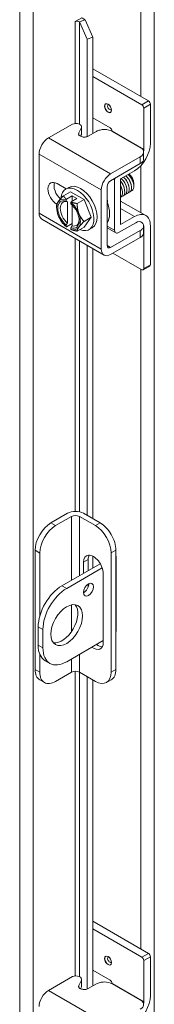
# Model space of a CAD drawing. Units: inches. Extents: x 6 to 193, y 8 to 120.
# Drawn here: x 187 to 189, y 94 to 103 of the extents above; entities that cross this region are included whole.
import ezdxf

# ---------------------------------------------------------------- set-up
doc = ezdxf.new("R2010")
doc.units = ezdxf.units.IN
doc.header["$LTSCALE"] = 12
doc.header["$MEASUREMENT"] = 0
doc.layers.add('Visible (ANSI)', color=7, linetype='Continuous', lineweight=5)
doc.layers.add('Visible Narrow (ANSI)', color=7, linetype='Continuous', lineweight=5)

msp = doc.modelspace()

# ---------------------------------------------------------------- linework, layer by layer
at = {"layer": 'Visible (ANSI)'}
for p, q in [((187.94056, 103.29552), (188.00448, 103.33233)), ((188.0343, 103.31371), (187.98234, 103.29276)), ((188.0343, 103.31371), (188.03353, 103.31434)), ((188.10804, 103.14795), (188.0343, 103.31371)), ((187.94056, 103.29538), (187.94056, 103.29552)), ((187.94069, 103.29545), (187.94056, 103.29538)), ((187.98234, 103.29276), (187.98157, 103.29339)), ((187.98234, 103.29276), (188.05608, 103.127)), ((188.05608, 103.127), (188.10804, 103.14795)), ((188.05608, 102.19748), (188.05608, 103.127)), ((188.10804, 102.22663), (188.10804, 103.14795)), ((188.63999, 102.53803), (188.10804, 102.84435)), ((188.57695, 102.50173), (188.10804, 102.77176)), ((188.59514, 102.07536), (188.59514, 102.47024)), ((188.65817, 102.50653), (188.65817, 102.13338)), ((188.10804, 102.37723), (188.27391, 102.28172)), ((187.91403, 102.3158), (187.68484, 102.18382)), ((187.97515, 102.23237), (187.99972, 102.28315)), ((188.0017, 102.22562), (188.0017, 102.2915)), ((187.99158, 102.20046), (187.99972, 102.21728)), ((188.14242, 102.24642), (188.06535, 102.20204)), ((188.29209, 102.25022), (188.29209, 102.24987)), ((188.56191, 102.0928), (188.29514, 102.24642)), ((187.59574, 101.46469), (187.59574, 102.0295)), ((188.27876, 101.8418), (188.56191, 102.00486)), ((188.59354, 101.98264), (188.59354, 102.04852)), ((188.27876, 101.77593), (188.56191, 101.93898)), ((188.37391, 101.7945), (188.50665, 101.87094)), ((187.76694, 101.74837), (187.85509, 101.69761)), ((188.24664, 101.15548), (188.24664, 101.72029)), ((188.31694, 101.78377), (188.31694, 101.30165)), ((188.37391, 101.35653), (188.37391, 101.7945)), ((188.50079, 101.74945), (188.50079, 101.74051)), ((187.82849, 101.63208), (187.89576, 101.67082)), ((187.85016, 101.69477), (187.88046, 101.71222)), ((187.91137, 101.63042), (187.85604, 101.59855)), ((187.89576, 101.67082), (188.02698, 101.59525)), ((187.95683, 101.60424), (187.91137, 101.63042)), ((187.91137, 101.63042), (187.91137, 101.57806)), ((188.18967, 101.12267), (188.18967, 101.68748)), ((187.76288, 101.51822), (187.76288, 101.53847)), ((187.85379, 101.5946), (187.85379, 101.58116)), ((187.86531, 101.57409), (187.86531, 101.3709)), ((187.89925, 101.55499), (187.89925, 101.56843)), ((187.95683, 101.60424), (187.9015, 101.57238)), ((187.91076, 101.34473), (187.91076, 101.54449)), ((187.95971, 101.55651), (188.02698, 101.59525)), ((188.02698, 101.59525), (188.09259, 101.42608)), ((188.37391, 101.58149), (188.61358, 101.44347)), ((188.50665, 101.43297), (188.37391, 101.35653)), ((188.21588, 101.06479), (187.62196, 101.40681)), ((187.85379, 101.35057), (187.85379, 101.33713)), ((187.91076, 101.36728), (187.85604, 101.33577)), ((188.02532, 101.38734), (188.09259, 101.42608)), ((188.09259, 101.42608), (188.02698, 101.33247)), ((188.51937, 101.37442), (188.35482, 101.27966)), ((188.59354, 101.27769), (188.59354, 101.34356)), ((188.65817, 101.34503), (188.65817, 100.97188)), ((187.89925, 101.31095), (187.89925, 101.32439)), ((187.95971, 101.29373), (188.02698, 101.33247)), ((188.07259, 101.30852), (188.10289, 101.32597)), ((188.32809, 101.27704), (188.24664, 101.32394)), ((188.56191, 101.2999), (188.27876, 101.13684)), ((188.59514, 100.93558), (188.59514, 101.33046)), ((188.05608, 98.57627), (188.05608, 101.15681)), ((188.56191, 101.23402), (188.27876, 101.07097)), ((188.10804, 98.54635), (188.10804, 101.12689)), ((188.57695, 100.92503), (188.30114, 101.08386)), ((188.65282, 100.96007), (188.58979, 100.92377)), ((187.70853, 98.50592), (187.86762, 98.59754)), ((187.90551, 98.56769), (187.75338, 98.48009)), ((188.13279, 98.48044), (187.98127, 98.56769)), ((188.01915, 98.59754), (188.17764, 98.50627)), ((187.557, 98.24347), (187.557, 97.10475)), ((188.32916, 98.24382), (188.32916, 97.10509)), ((187.60185, 98.21764), (187.60185, 97.61423)), ((188.06415, 98.15537), (188.06415, 98.0494)), ((188.10804, 98.07468), (188.10804, 98.18772)), ((188.28431, 98.21799), (188.28431, 97.07927)), ((188.33302, 98.17813), (188.33302, 97.47738)), ((187.81416, 97.90544), (188.17974, 98.11597)), ((188.1987, 98.07523), (187.85901, 97.87961)), ((188.0193, 98.02358), (188.0193, 98.12954)), ((188.2087, 98.02047), (188.2087, 97.36387)), ((188.06415, 97.92061), (188.06415, 97.89159)), ((187.58687, 97.51177), (187.58687, 97.33659)), ((187.63172, 97.48595), (187.63172, 97.31076)), ((187.85901, 97.17886), (188.2087, 97.38024)), ((187.60185, 97.25139), (187.60185, 97.07892)), ((187.65375, 97.18893), (187.6986, 97.1631)), ((187.75338, 96.99099), (187.90551, 97.07859)), ((187.98127, 97.07859), (188.13279, 96.99133)), ((188.05608, 94.05121), (188.05608, 97.03551)), ((187.60159, 97.00631), (187.64644, 96.98048)), ((188.10804, 94.08035), (188.10804, 97.00559)), ((188.23973, 96.98083), (188.28458, 97.00665)), ((188.63999, 94.39175), (188.10804, 94.69808)), ((188.57695, 94.35546), (188.10804, 94.62548)), ((188.59514, 93.92909), (188.59514, 94.32396)), ((188.65817, 94.36026), (188.65817, 93.98711)), ((188.10804, 94.23096), (188.27391, 94.13544)), ((187.91403, 94.16952), (187.68484, 94.03754)), ((187.97515, 94.0861), (187.99972, 94.13688)), ((188.0017, 94.07935), (188.0017, 94.14522)), ((188.14242, 94.10015), (188.06535, 94.05577)), ((188.29209, 94.10395), (188.29209, 94.1036)), ((188.56191, 93.94653), (188.29514, 94.10015)), ((187.99158, 94.05418), (187.99972, 94.07101))]:
    msp.add_line(p, q, dxfattribs=at)
for centre, major_axis, ratio, start_param, end_param in [((187.95963, 103.28455), (-0.09021, 0), 0.5758617, 3.7524579, 4.2304464), ((187.95963, 103.28455), (-0.02679, 0), 0.5758617, 3.7524579, 5.4977871), ((188.57695, 102.48071), (0.01283, -0.02228), 0.5780931, 0.7873319, 2.3581282), ((188.63999, 102.51701), (-0.01283, 0.02228), 0.5780931, 3.9289245, 5.4997209), ((187.94771, 102.2915), (0.05399, 0), 0.5758617, 6.0114992, 8.5275181), ((188.27391, 102.26069), (-0.01283, 0.02228), 0.5780931, 3.9289245, 5.4997209), ((187.94771, 102.22562), (0.05399, 0), 0.5758617, 6.0114992, 6.2831853), ((188.21633, 102.20625), (-0.05347, -0.09285), 0.5780931, 2.3344368, 2.3542608), ((187.68484, 102.08081), (-0.06288, -0.10919), 0.5780931, 3.9250571, 5.4958534), ((188.50665, 102.04613), (-0.10694, -0.1857), 0.5780931, 0.7834645, 2.3542608), ((188.51937, 102.03173), (0.05347, 0.09285), 0.5780931, 5.265925, 5.4958534), ((188.27876, 101.73879), (0.06288, 0.10919), 0.5780931, 0.7834645, 2.3542608), ((188.44625, 101.78086), (0.0385, -0.06685), 0.5780931, 0.7873319, 2.2409866), ((187.76694, 101.64851), (-0.06095, 0.10585), 0.5780931, 5.4997209, 8.6158986), ((187.82391, 101.68132), (0.06095, -0.10585), 0.5780931, 3.6258407, 5.2011612), ((187.96137, 101.50164), (-0.11121, 0.19312), 0.5780931, 2.5060638, 6.9889039), ((187.99168, 101.51909), (-0.11121, 0.19312), 0.5780931, 3.1415927, 6.2831853), ((188.27876, 101.73879), (0.02267, 0.03937), 0.5780931, 0.7834645, 2.3542608), ((188.35482, 101.80558), (0.02673, 0.04642), 0.5780931, 2.0253362, 2.3542608), ((187.87652, 101.45278), (-0.0802, 0.13927), 0.5780931, 0.2637331, 1.3109306), ((187.87652, 101.45278), (-0.07218, 0.12535), 0.5780931, 5.7238139, 8.4172204), ((187.87652, 101.45278), (-0.0802, 0.13927), 0.5780931, 5.7010788, 6.5469184), ((187.88804, 101.45941), (-0.06405, 0.11123), 0.5780931, 5.7528322, 8.3882022), ((187.87652, 101.45278), (-0.0802, 0.13927), 0.5780931, 4.4525233, 5.2983629), ((187.87652, 101.45278), (0.07218, -0.12535), 0.5780931, 5.7238139, 8.4172204), ((188.17481, 101.62455), (-0.05154, 0.08951), 0.5780931, 3.8090343, 4.1109518), ((188.07895, 101.56935), (0.13367, -0.23212), 0.5780931, 0.303746, 1.2709178), ((187.68484, 101.516), (-0.06288, -0.10919), 0.5780931, 5.4958534, 6.2831853), ((187.87652, 101.45278), (0.0802, -0.13927), 0.5780931, 4.4525233, 5.2983629), ((187.87652, 101.45278), (0.0802, -0.13927), 0.5780931, 0.2637331, 1.3109306), ((188.50665, 101.25778), (0.10694, 0.1857), 0.5780931, 5.4958534, 7.0666498), ((187.96137, 101.50164), (-0.11121, 0.19312), 0.5780931, 1.9922953, 2.0311806), ((187.88804, 101.45941), (0.06405, -0.11123), 0.5780931, 5.7528322, 7.0091728), ((188.51937, 101.28683), (0.05347, 0.09285), 0.5780931, 6.144364, 7.0666498), ((188.51937, 101.28683), (0.05347, 0.09285), 0.5780931, 6.0805644, 6.1180503), ((188.51937, 101.28683), (0.05347, 0.09285), 0.5780931, 5.4958534, 5.7254434), ((187.87652, 101.45278), (0.0802, -0.13927), 0.5780931, 5.7010788, 6.5469184), ((188.35482, 101.32346), (-0.02673, -0.04642), 0.5780931, 5.4958534, 7.0666498), ((188.27876, 101.17398), (-0.02267, -0.03937), 0.5780931, 5.4958534, 7.0666498), ((188.27876, 101.17398), (-0.06288, -0.10919), 0.5780931, 5.4958534, 7.0666498), ((188.63999, 100.98235), (0.01283, -0.02228), 0.5780931, 0, 0.7873319), ((188.57695, 100.94605), (0.01283, -0.02228), 0.5780931, 5.4997209, 7.0705172), ((187.94339, 98.55391), (0.10714, 0), 0.5758617, 0.7853982, 2.3561945), ((187.94339, 98.54588), (-0.05357, 0), 0.5758617, 3.9269908, 5.4977871), ((187.70853, 98.33073), (-0.10694, -0.1857), 0.5780931, 3.9250571, 5.4958534), ((187.75338, 98.3049), (0.10694, 0.1857), 0.5780931, 0.7834645, 2.3542608), ((188.13279, 98.30525), (0.10694, -0.1857), 0.5780931, 0.7873319, 2.3581282), ((188.17764, 98.33108), (-0.10694, 0.1857), 0.5780931, 3.9289245, 5.4997209), ((188.114, 98.07501), (-0.06683, 0.11606), 0.5780931, 3.9289245, 7.0705172), ((188.15885, 98.10084), (-0.06683, 0.11606), 0.5780931, 0.3407988, 0.7873319), ((188.22588, 98.17813), (0.10714, 0), 0.5758617, 6.0141444, 6.5522262), ((187.81416, 97.64266), (-0.1604, -0.27854), 0.5780931, 3.9250571, 5.4958534), ((187.85901, 97.61683), (0.1604, 0.27854), 0.5780931, 0.7834645, 2.3542608), ((188.02253, 97.89369), (0.03341, 0.05801), 0.5780931, 3.8740438, 5.5507342), ((187.81416, 97.55506), (-0.10694, -0.1857), 0.5780931, 0.2104501, 2.9311426), ((188.22588, 97.47738), (0.10714, 0), 0.5758617, 6.0141444, 6.2831853), ((187.81416, 97.46747), (-0.1604, -0.27854), 0.5780931, 5.4958534, 6.2831853), ((187.85901, 97.44164), (-0.1604, -0.27854), 0.5780931, 5.4958534, 7.0666498), ((188.114, 97.4184), (0.06683, -0.11606), 0.5780931, 5.3556797, 7.0705172), ((188.15885, 97.44423), (0.06683, -0.11606), 0.5780931, 5.3556797, 5.9423865), ((187.70853, 97.192), (-0.10694, -0.1857), 0.5780931, 5.4958534, 6.2831853), ((188.17764, 97.19235), (0.10694, -0.1857), 0.5780931, 0, 0.7873319), ((187.75338, 97.16617), (-0.10694, -0.1857), 0.5780931, 5.4958534, 7.0666498), ((187.94339, 97.05678), (0.05357, 0), 0.5758617, 0.7853982, 2.3561945), ((188.13279, 97.16652), (0.10694, -0.1857), 0.5780931, 5.4997209, 7.0705172), ((188.63999, 94.37073), (-0.01283, 0.02228), 0.5780931, 3.9289245, 5.4997209), ((188.57695, 94.33443), (0.01283, -0.02228), 0.5780931, 0.7873319, 2.3581282), ((187.94771, 94.14522), (0.05399, 0), 0.5758617, 6.0114992, 8.5275181), ((188.27391, 94.11442), (-0.01283, 0.02228), 0.5780931, 3.9289245, 5.4997209), ((188.21633, 94.05997), (-0.05347, -0.09285), 0.5780931, 2.3344368, 2.3542608), ((187.68484, 93.93453), (-0.06288, -0.10919), 0.5780931, 3.9250571, 5.4958534), ((187.94771, 94.07935), (0.05399, 0), 0.5758617, 6.0114992, 6.2831853), ((188.50665, 93.89985), (-0.10694, -0.1857), 0.5780931, 0.7834645, 2.3542608), ((188.51937, 93.88546), (0.05347, 0.09285), 0.5780931, 5.265925, 5.4958534)]:
    msp.add_ellipse(centre, major_axis=major_axis, ratio=ratio, start_param=start_param, end_param=end_param, dxfattribs=at)
for centre, major_axis in [((188.25391, 102.46877), (-0.02353, 0.04085)), ((188.06738, 97.86787), (-0.03341, -0.05801)), ((187.85901, 97.52924), (-0.10694, -0.1857)), ((188.25391, 94.3225), (-0.02353, 0.04085))]:
    msp.add_ellipse(centre, major_axis=major_axis, ratio=0.5780931, dxfattribs=at)
for points, knots in [([(188.06535, 102.20204), (188.05545, 102.19634), (188.04506, 102.1931), (188.03418, 102.19229), (188.0233, 102.19149), (188.01184, 102.19312), (187.99994, 102.19718), (187.99399, 102.19921), (187.98896, 102.20148), (187.98493, 102.20397), (187.9809, 102.20645), (187.97786, 102.20916), (187.9758, 102.21209), (187.97168, 102.21795), (187.97146, 102.22472), (187.97515, 102.23237)], [0, 0, 0, 0, 0.25, 0.25, 0.25, 0.5, 0.5, 0.5, 0.625, 0.625, 0.625, 0.75, 0.75, 0.75, 1, 1, 1, 1]), ([(188.29514, 102.24642), (188.27391, 102.25865), (188.24845, 102.26471), (188.21878, 102.26464), (188.21136, 102.26462), (188.20408, 102.26423), (188.19715, 102.26346), (188.19023, 102.26269), (188.18359, 102.26155), (188.17723, 102.26003), (188.16451, 102.257), (188.15289, 102.25245), (188.14242, 102.24642)], [0, 0, 0, 0, 0.5, 0.5, 0.5, 0.625, 0.625, 0.625, 0.75, 0.75, 0.75, 1, 1, 1, 1]), ([(188.56191, 102.00486), (188.58314, 102.01708), (188.59367, 102.03174), (188.59354, 102.04883), (188.59351, 102.0531), (188.59282, 102.05729), (188.59149, 102.06128), (188.59016, 102.06527), (188.58817, 102.06909), (188.58554, 102.07275), (188.58027, 102.08008), (188.57238, 102.08677), (188.56191, 102.0928)], [0, 0, 0, 0, 0.5, 0.5, 0.5, 0.625, 0.625, 0.625, 0.75, 0.75, 0.75, 1, 1, 1, 1]), ([(188.56191, 101.93898), (188.56729, 101.94208), (188.57216, 101.94544), (188.58042, 101.95257), (188.5838, 101.95627), (188.59209, 101.96846), (188.59355, 101.97627), (188.59354, 101.98264)], [-0.54284788, -0.54284788, -0.54284788, -0.54284788, -0.47654002, -0.47654002, -0.4129835, -0.4129835, -0.27826593, -0.27826593, -0.27826593, -0.27826593]), ([(188.40107, 101.80996), (188.4102, 101.80188), (188.41881, 101.79233), (188.42632, 101.78176), (188.448, 101.75123), (188.45976, 101.71335), (188.45661, 101.68635), (188.45408, 101.66474), (188.44212, 101.65077), (188.42534, 101.64825)], [-29.5214501, -29.5214501, -29.5214501, -29.5214501, -29.1579986, -29.1579986, -29.1579986, -28.1090235, -28.1090235, -28.1090235, -27.2697082, -27.2697082, -27.2697082, -27.2697082]), ([(188.42271, 101.82243), (188.43211, 101.8141), (188.44096, 101.80423), (188.44862, 101.79329), (188.47013, 101.76261), (188.48158, 101.72478), (188.47815, 101.69799), (188.47544, 101.67683), (188.46355, 101.66321), (188.44698, 101.66072)], [-23.2382648, -23.2382648, -23.2382648, -23.2382648, -22.8641481, -22.8641481, -22.8641481, -21.815173, -21.815173, -21.815173, -20.9865229, -20.9865229, -20.9865229, -20.9865229]), ([(188.47451, 101.73817), (188.47316, 101.74683), (188.47053, 101.75603), (188.4666, 101.76523), (188.45816, 101.78498), (188.44396, 101.80405), (188.42808, 101.81744)], [15.8441163, 15.8441163, 15.8441163, 15.8441163, 16.2090077, 16.2090077, 16.2090077, 16.9922456, 16.9922456, 16.9922456, 16.9922456]), ([(188.44436, 101.83489), (188.45402, 101.82633), (188.4631, 101.81612), (188.47092, 101.80481), (188.49101, 101.77579), (188.50219, 101.74055), (188.5002, 101.71438)], [-16.9550794, -16.9550794, -16.9550794, -16.9550794, -16.5702976, -16.5702976, -16.5702976, -15.5822996, -15.5822996, -15.5822996, -15.5822996]), ([(188.49634, 101.75052), (188.49208, 101.77657), (188.47509, 101.8074), (188.45323, 101.82706), (188.4521, 101.82808), (188.45095, 101.82907), (188.4498, 101.83002)], [9.560931, 9.560931, 9.560931, 9.560931, 10.652436, 10.652436, 10.652436, 10.7090603, 10.7090603, 10.7090603, 10.7090603]), ([(188.50001, 101.73002), (188.5003, 101.73186), (188.50051, 101.73377), (188.50121, 101.74445), (188.50018, 101.75419), (188.49501, 101.77473), (188.49087, 101.78533), (188.47992, 101.80601), (188.47318, 101.81586), (188.461, 101.8299), (188.45615, 101.83471), (188.45114, 101.83898)], [-1.83414157, -1.83414157, -1.83414157, -1.83414157, -1.8108836, -1.8108836, -1.70793967, -1.70793967, -1.60362934, -1.60362934, -1.49795295, -1.49795295, -1.43422644, -1.43422644, -1.43422644, -1.43422644]), ([(188.3738, 101.72407), (188.38685, 101.69921), (188.39367, 101.67237), (188.39192, 101.65145), (188.39053, 101.63495), (188.38386, 101.62252), (188.37374, 101.61587)], [-47.7845494, -47.7845494, -47.7845494, -47.7845494, -46.990575, -46.990575, -46.990575, -46.3641232, -46.3641232, -46.3641232, -46.3641232]), ([(188.40955, 101.70078), (188.40803, 101.71047), (188.40493, 101.72082), (188.40023, 101.73107), (188.39378, 101.74515), (188.38447, 101.7587), (188.37381, 101.76993)], [34.6936722, 34.6936722, 34.6936722, 34.6936722, 35.10135171, 35.10135171, 35.10135171, 35.66134276, 35.66134276, 35.66134276, 35.66134276]), ([(188.3739, 101.76857), (188.3766, 101.76539), (188.3792, 101.76209), (188.38169, 101.75868), (188.40373, 101.72846), (188.41608, 101.69051), (188.41349, 101.66308), (188.41136, 101.64057), (188.39926, 101.62588), (188.38205, 101.6233)], [-41.864213, -41.864213, -41.864213, -41.864213, -41.7456996, -41.7456996, -41.7456996, -40.6967245, -40.6967245, -40.6967245, -39.8360789, -39.8360789, -39.8360789, -39.8360789]), ([(188.37943, 101.7975), (188.38829, 101.78966), (188.39666, 101.78044), (188.40401, 101.77022), (188.42587, 101.73984), (188.43793, 101.70193), (188.43505, 101.67471), (188.43272, 101.65265), (188.42069, 101.63832), (188.4037, 101.63577)], [-35.8046354, -35.8046354, -35.8046354, -35.8046354, -35.4518491, -35.4518491, -35.4518491, -34.402874, -34.402874, -34.402874, -33.5528935, -33.5528935, -33.5528935, -33.5528935]), ([(188.4314, 101.71313), (188.43131, 101.71368), (188.43122, 101.71423), (188.43112, 101.71478), (188.42631, 101.74151), (188.40826, 101.77279), (188.3857, 101.79193), (188.38542, 101.79216), (188.38514, 101.7924), (188.38486, 101.79263)], [28.4104869, 28.4104869, 28.4104869, 28.4104869, 28.4334656, 28.4334656, 28.4334656, 29.54478, 29.54478, 29.54478, 29.5586162, 29.5586162, 29.5586162, 29.5586162]), ([(188.45288, 101.72563), (188.44985, 101.74354), (188.44143, 101.76372), (188.42893, 101.78091), (188.42229, 101.79006), (188.4146, 101.7982), (188.40647, 101.80489)], [22.1273016, 22.1273016, 22.1273016, 22.1273016, 22.8768938, 22.8768938, 22.8768938, 23.2754309, 23.2754309, 23.2754309, 23.2754309]), ([(188.47041, 101.67546), (188.47113, 101.6756), (188.47183, 101.67577), (188.48004, 101.67797), (188.48634, 101.6824), (188.49587, 101.69555), (188.49897, 101.70421), (188.5002, 101.71438)], [-0.25674826, -0.25674826, -0.25674826, -0.25674826, -0.24544847, -0.24544847, -0.12340517, -0.12340517, 0, 0, 0, 0]), ([(188.57978, 101.37452), (188.58222, 101.37208), (188.58435, 101.36954), (188.59247, 101.35771), (188.59374, 101.34893), (188.59327, 101.3346), (188.59084, 101.32718), (188.58028, 101.31245), (188.57209, 101.30576), (188.56191, 101.2999)], [-0.37870818, -0.37870818, -0.37870818, -0.37870818, -0.34917353, -0.34917353, -0.2460442, -0.2460442, -0.12792781, -0.12792781, 0, 0, 0, 0]), ([(188.29514, 94.10015), (188.27391, 94.11238), (188.24845, 94.11844), (188.21878, 94.11836), (188.21136, 94.11835), (188.20408, 94.11795), (188.19715, 94.11718), (188.19023, 94.11642), (188.18359, 94.11527), (188.17723, 94.11376), (188.16451, 94.11072), (188.15289, 94.10618), (188.14242, 94.10015)], [0, 0, 0, 0, 0.5, 0.5, 0.5, 0.625, 0.625, 0.625, 0.75, 0.75, 0.75, 1, 1, 1, 1]), ([(188.06535, 94.05577), (188.05545, 94.05007), (188.04506, 94.04683), (188.03418, 94.04602), (188.0233, 94.04521), (188.01184, 94.04685), (187.99994, 94.0509), (187.99399, 94.05293), (187.98896, 94.0552), (187.98493, 94.05769), (187.9809, 94.06018), (187.97786, 94.06289), (187.9758, 94.06582), (187.97168, 94.07167), (187.97146, 94.07845), (187.97515, 94.0861)], [0, 0, 0, 0, 0.25, 0.25, 0.25, 0.5, 0.5, 0.5, 0.625, 0.625, 0.625, 0.75, 0.75, 0.75, 1, 1, 1, 1]), ([(188.56191, 93.85858), (188.58314, 93.87081), (188.59367, 93.88547), (188.59354, 93.90255), (188.59351, 93.90683), (188.59282, 93.91102), (188.59149, 93.91501), (188.59016, 93.91899), (188.58817, 93.92282), (188.58554, 93.92648), (188.58027, 93.9338), (188.57238, 93.9405), (188.56191, 93.94653)], [0, 0, 0, 0, 0.5, 0.5, 0.5, 0.625, 0.625, 0.625, 0.75, 0.75, 0.75, 1, 1, 1, 1])]:
    msp.add_open_spline(points, degree=3, knots=knots, dxfattribs=at)
for points in [[(188.38796, 101.68823), (188.38581, 101.70093), (188.38091, 101.71478), (188.3738, 101.72789)], [(188.59354, 101.27769), (188.59354, 101.26073), (188.58301, 101.24618), (188.56191, 101.23402)]]:
    msp.add_open_spline(points, degree=3, dxfattribs=at)
for points, weights in [([(187.82849, 101.63208), (187.79333, 101.59687), (187.7781, 101.57515)], [1.37218159428, 1.47832020997, 1.47832020997]), ([(187.85604, 101.59855), (187.83987, 101.61241), (187.82849, 101.63208)], [1.46382548126, 1.43909712442, 1.37218159428]), ([(187.7781, 101.57515), (187.76288, 101.55343), (187.76288, 101.53847)], [1.47832020997, 1.47832020997, 1.37218159428]), ([(187.85604, 101.59855), (187.8549, 101.59656), (187.85379, 101.5946)], [1.03486813823, 1.03418342313, 1.03339574907]), ([(187.86531, 101.57409), (187.85991, 101.57743), (187.85379, 101.58116)], [1.3117227169, 1.25220612406, 1.19088523018]), ([(187.89925, 101.56843), (187.90036, 101.57038), (187.9015, 101.57238)], [1.03339574907, 1.03418342313, 1.03486813824]), ([(187.95971, 101.55651), (187.92555, 101.56307), (187.9015, 101.57238)], [1.37218159428, 1.43909712442, 1.46382548126]), ([(187.97494, 101.4618), (187.95971, 101.50106), (187.95971, 101.55651)], [1.47832020997, 1.47832020997, 1.37218159428]), ([(188.02532, 101.38734), (187.99016, 101.42254), (187.97494, 101.4618)], [1.37218159428, 1.47832020997, 1.47832020997]), ([(187.85379, 101.35057), (187.85991, 101.36136), (187.86531, 101.3709)], [1.19088523026, 1.25220612409, 1.3117227169]), ([(187.91076, 101.34473), (187.90537, 101.33518), (187.89925, 101.32439)], [1.3117227169, 1.25220612406, 1.19088523018]), ([(187.97494, 101.33041), (187.99016, 101.35213), (188.02532, 101.38734)], [1.47832020997, 1.47832020997, 1.37218159428]), ([(187.85379, 101.33713), (187.8549, 101.33646), (187.85604, 101.33577)], [1.03339574907, 1.03418342313, 1.03486813823]), ([(187.9015, 101.30959), (187.90036, 101.31028), (187.89925, 101.31095)], [1.03486813823, 1.03418342313, 1.03339574907]), ([(187.9015, 101.30959), (187.92555, 101.30028), (187.95971, 101.29373)], [1.46382548126, 1.43909712442, 1.37218159428]), ([(187.95971, 101.29373), (187.95971, 101.30869), (187.97494, 101.33041)], [1.37218159428, 1.47832020997, 1.47832020997])]:
    msp.add_rational_spline(points, weights, degree=2, dxfattribs=at)
at = {"layer": 'Visible Narrow (ANSI)'}
for p, q in [((188.69575, 104.10373), (188.69575, 83.1858)), ((188.56817, 102.57939), (188.56817, 104.064)), ((187.53794, 103.4139), (187.53794, 83.76608)), ((187.41036, 83.78749), (187.41036, 103.3925)), ((188.03353, 103.31434), (187.98157, 103.29339)), ((187.94069, 103.29545), (187.94056, 103.29552)), ((187.94069, 102.32232), (187.94069, 103.29545)), ((187.98157, 103.29339), (187.98157, 102.31571)), ((188.63999, 102.53803), (188.57695, 102.50173)), ((188.59514, 102.47024), (188.65817, 102.50653)), ((187.99972, 102.28315), (187.99972, 102.21728)), ((187.97515, 102.21306), (187.97515, 102.23237)), ((188.59514, 102.07536), (188.29209, 102.24987)), ((188.27876, 101.8418), (187.68484, 102.18382)), ((187.59574, 102.0295), (188.18967, 101.68748)), ((188.56191, 101.93898), (188.56191, 102.00486)), ((188.56817, 101.46963), (188.56817, 101.92145)), ((188.30466, 101.79084), (188.31694, 101.78377)), ((188.18967, 101.12267), (187.59574, 101.46469)), ((188.37391, 101.5094), (188.50665, 101.43297)), ((188.31694, 101.30165), (188.24664, 101.34213)), ((188.56191, 101.23402), (188.56191, 101.2999)), ((188.59354, 101.33138), (188.59514, 101.33046)), ((187.94069, 98.61559), (187.94069, 101.22327)), ((187.98157, 101.19973), (187.98157, 98.61156)), ((188.27876, 101.13684), (188.24664, 101.15534)), ((188.65817, 100.97188), (188.59514, 100.93558)), ((188.56817, 94.43311), (188.56817, 100.93009)), ((187.90551, 98.56769), (187.90551, 97.95805)), ((187.98127, 98.00167), (187.98127, 98.56769)), ((187.75338, 98.48009), (187.70853, 98.50592)), ((188.17764, 98.50627), (188.13279, 98.48044)), ((187.557, 98.24347), (187.60185, 98.21764)), ((188.28431, 98.21799), (188.32916, 98.24382)), ((188.0193, 98.12954), (188.06415, 98.15537)), ((187.85901, 97.87961), (187.81416, 97.90544)), ((187.90551, 97.72275), (187.90551, 97.4679)), ((187.58687, 97.51177), (187.63172, 97.48595)), ((187.63172, 97.31076), (187.58687, 97.33659)), ((187.90551, 97.20564), (187.90551, 97.07859)), ((187.98127, 97.07859), (187.98127, 97.24926)), ((187.60185, 97.07892), (187.557, 97.10475)), ((188.32916, 97.10509), (188.28431, 97.07927)), ((187.94069, 94.17605), (187.94069, 97.08759)), ((187.98157, 97.07842), (187.98157, 94.16944)), ((188.63999, 94.39175), (188.57695, 94.35546)), ((188.59514, 94.32396), (188.65817, 94.36026)), ((187.99972, 94.13688), (187.99972, 94.07101)), ((188.59514, 93.92909), (188.29209, 94.1036)), ((188.27876, 93.69553), (187.68484, 94.03754)), ((187.97515, 94.06679), (187.97515, 94.0861))]:
    msp.add_line(p, q, dxfattribs=at)
for centre, major_axis, start_param, end_param in [((188.25512, 102.46947), (-0.02353, 0.04085), 0.0256662, 3.1159264), ((188.26906, 102.4775), (0.01369, -0.02377), 2.8003358, 6.6244422), ((188.25512, 94.3232), (-0.02353, 0.04085), 0.0256662, 3.1159264), ((188.26906, 94.33123), (0.01369, -0.02377), 2.8003358, 6.6244422)]:
    msp.add_ellipse(centre, major_axis=major_axis, ratio=0.5780931, start_param=start_param, end_param=end_param, dxfattribs=at)

doc.saveas('drawing.dxf')
